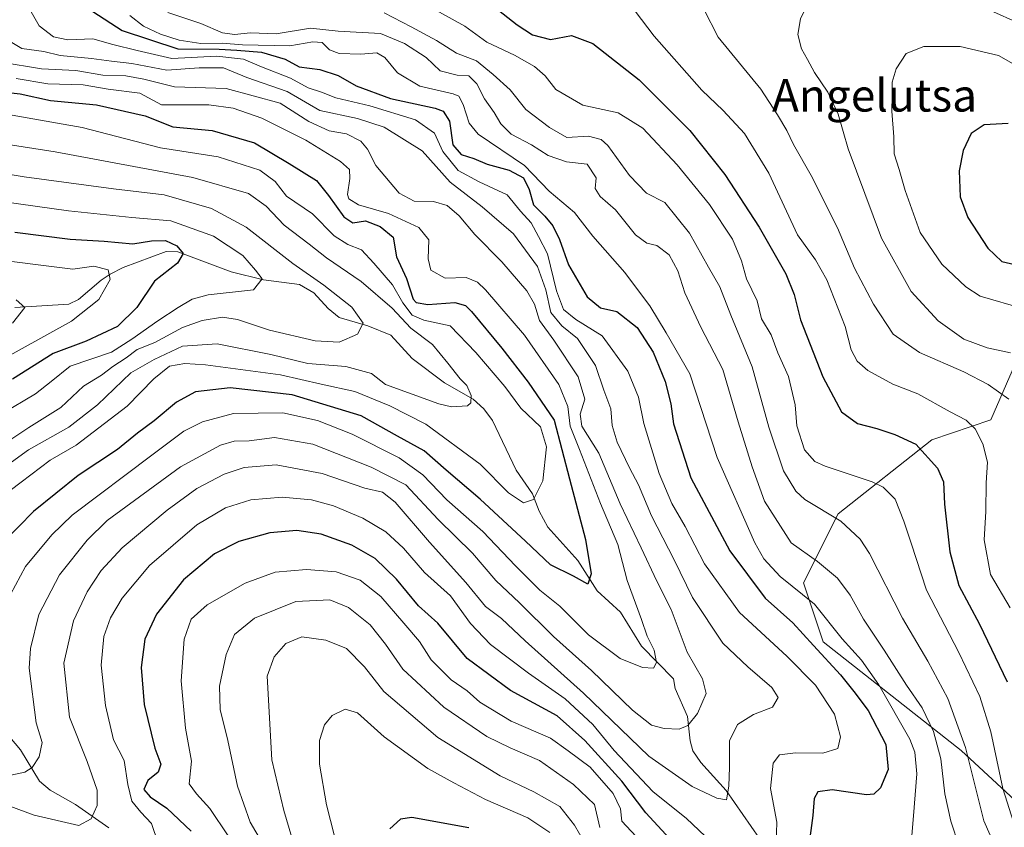
# Model space of a CAD drawing. Units: metres. Extents: x 603197 to 606617, y 4784738 to 4787104.
# Drawn here: x 606006 to 606249, y 4785506 to 4785706 of the extents above; entities that cross this region are included whole.
import ezdxf
from ezdxf.enums import TextEntityAlignment as Align

# ---------------------------------------------------------------- set-up
doc = ezdxf.new("R2010")
doc.units = ezdxf.units.M
doc.header["$MEASUREMENT"] = 0
for name, color, linetype, lineweight in [('Arbolado forestal CxS', 92, 'Continuous', 0), ('Corriente natural lineal', 142, 'Continuous', 13), ('Curva de nivel maestra', 30, 'Continuous', 30), ('Curva de nivel normal', 30, 'Continuous', 0), ('Texto cartográfico', 7, 'Continuous', 0)]:
    doc.layers.add(name, color=color, linetype=linetype, lineweight=lineweight)
doc.styles.add('Style-Arial', font='txt')

# ---------------------------------------------------------------- blocks, each defined once
blk = doc.blocks.new('*U12')
at = {"layer": 'Arbolado forestal CxS', "color": 92, "linetype": 'Continuous', "lineweight": 0}
blk.add_polyline3d([(606257.4631, 4785634.8811, 245.8023), (606245.2967, 4785606.8951, 231.9795), (606230.6961, 4785602.0285, 226.3595), (606207.5789, 4785583.7767, 215.9092), (606199.0625, 4785566.7419, 206.6115), (606203.9301, 4785552.1405, 201.5807), (606238.0011, 4785525.3725, 212.9241), (606272.0707, 4785493.7365, 228.3405)], dxfattribs=at)

msp = doc.modelspace()

# ---------------------------------------------------------------- linework, layer by layer
at = {"layer": 'Arbolado forestal CxS', "color": 92, "linetype": 'Continuous', "lineweight": 0}
for points in [[(606404.1785, 4785623.9135, 274.9243), (606378.6407, 4785599.1485, 279.5361), (606358.2069, 4785590.6469, 275.5716), (606341.0299, 4785603.3739, 269.2134), (606313.8343, 4785628.6923, 258.5899), (606301.7847, 4785639.5807, 254.2454), (606289.0981, 4785648.2657, 251.1943), (606274.4973, 4785649.4819, 250.8997), (606257.4631, 4785634.8811, 245.8023), (606245.2967, 4785606.8951, 231.9795), (606230.6961, 4785602.0285, 226.3595), (606207.5789, 4785583.7767, 215.9092), (606199.0625, 4785566.7419, 206.6115), (606203.9301, 4785552.1405, 201.5807), (606238.0011, 4785525.3725, 212.9241), (606272.0707, 4785493.7365, 228.3405), (606284.2389, 4785479.1349, 228.3586), (606297.6245, 4785479.1349, 234.5504), (606311.0085, 4785494.9527, 246.4269), (606326.5333, 4785494.9815, 251.8554)], [(606404.1785, 4785623.9135, 274.9243), (606378.6407, 4785599.1485, 279.5361), (606358.2069, 4785590.6469, 275.5716), (606341.0299, 4785603.3739, 269.2134), (606313.8343, 4785628.6923, 258.5899), (606301.7847, 4785639.5807, 254.2454), (606289.0981, 4785648.2657, 251.1943), (606274.4973, 4785649.4819, 250.8997), (606257.4631, 4785634.8811, 245.8023), (606245.2967, 4785606.8951, 231.9795), (606230.6961, 4785602.0285, 226.3595), (606207.5789, 4785583.7767, 215.9092), (606199.0625, 4785566.7419, 206.6115), (606203.9301, 4785552.1405, 201.5807), (606238.0011, 4785525.3725, 212.9241), (606272.0707, 4785493.7365, 228.3405), (606284.2389, 4785479.1349, 228.3586), (606297.6245, 4785479.1349, 234.5504), (606311.0085, 4785494.9527, 246.4269), (606326.5333, 4785494.9815, 251.8554)], [(606272.0707, 4785493.7365, 228.3405), (606238.0011, 4785525.3725, 212.9241), (606203.9301, 4785552.1405, 201.5807), (606199.0625, 4785566.7419, 206.6115), (606207.5789, 4785583.7767, 215.9092), (606230.6961, 4785602.0285, 226.3595), (606245.2967, 4785606.8951, 231.9795), (606257.4631, 4785634.8811, 245.8023)]]:
    msp.add_polyline3d(points, dxfattribs=at)
at = {"layer": 'Corriente natural lineal', "color": 142, "linetype": 'Continuous', "lineweight": 13}
for points in [[(606190.2861, 4785500.7043, 193.1108), (606179.9713, 4785515.5167, 189.4598), (606173.7332, 4785522.3609, 187.356), (606171.7451, 4785525.3086, 186.3382), (606171.1247, 4785527.7183, 185.5809), (606170.4611, 4785533.7768, 183.7926), (606167.4287, 4785540.6176, 181.8137), (606167, 4785543, 181.4639), (606159.1178, 4785551.0643, 178.8021), (606153.9344, 4785559.4651, 177.2161), (606148.1482, 4785564.7206, 175.1966), (606143.4018, 4785572.2077, 173.3732), (606136.0272, 4785580.4802, 171.5631), (606133.897, 4785584.428, 170.5853), (606132.2412, 4785588.686, 169.3188), (606128.1555, 4785594.5391, 167.925), (606122.3425, 4785606.756, 165.8735), (606120.2461, 4785609.6107, 165.5364), (606117.5635, 4785612.0016, 164.7866), (606110.4998, 4785616.0518, 163.7668), (606102.539, 4785622.062, 162.321), (606097.245, 4785627.7809, 162.1306), (606091.5857, 4785630.1304, 161.0286), (606084.5611, 4785632.2128, 159.0315), (606081.7864, 4785634.4336, 158.86), (606078.2845, 4785638.2647, 158.5436), (606074.6945, 4785640.3512, 158.4407), (606065.8848, 4785641.5005, 155.5968), (606057.8374, 4785643.4318, 153.2671), (606044.7549, 4785648.3383, 150.3806), (606041.8124, 4785648.467, 149.7122), (606031.2293, 4785644.4948, 146.7048), (606028.0503, 4785642.9018, 145.3212), (606025.7799, 4785641.4059, 144.9105), (606020.2125, 4785636.6272, 143.9175), (606017.8061, 4785635.4691, 143.2872), (606004.4876, 4785634.6224, 139.897)], [(606027.6591, 4785506.2811, 190.5098), (606019.5175, 4785512.0125, 187.9247), (606013.2172, 4785515.5244, 186.464), (606010.5851, 4785517.823, 185.4933), (606005.9419, 4785525.4834, 182.5006), (606000.5935, 4785531.7701, 179.2515), (605997.4544, 4785536.2442, 177.1728), (605977.1258, 4785557.0521, 165.0594), (605969.9815, 4785567.5209, 158.9966), (605956.5977, 4785583.7762, 147.7034), (605951.4565, 4785594.1891, 141.7974), (605950.5303, 4785606.1388, 135.9697), (605945, 4785625, 127.7325)]]:
    msp.add_polyline3d(points, dxfattribs=at)
at = {"layer": 'Curva de nivel maestra', "color": 30, "linetype": 'Continuous', "lineweight": 30, "flags": 128}
for points, elevation in [([(606023.78, 4785707.6901), (606030.96, 4785702.9601), (606044.7, 4785698.4601), (606054.9, 4785698.3501), (606059.25, 4785698.1501), (606065.4, 4785697.6601), (606071.23, 4785695.9101), (606074.63, 4785694.0001), (606079.76, 4785693.4001), (606084.28, 4785691.9201), (606088.68, 4785689.3201), (606097.2, 4785686.1801), (606108.17, 4785683.8201), (606110.17, 4785683.0501), (606111.7, 4785680.6301), (606112.59, 4785674.7701), (606114.6, 4785672.4201), (606117.72, 4785671.4301), (606121.02, 4785670.0201), (606126.43, 4785668.5501), (606129.97, 4785666.6001), (606131.4, 4785663.7201), (606132.5, 4785659.9501), (606135.22, 4785657.2001), (606137.22, 4785654.7801), (606138.84, 4785651.4301), (606141.08, 4785645.1701), (606145.69, 4785637.3001), (606148.96, 4785634.6001), (606153, 4785633.6401), (606158.04, 4785629.7401), (606161.94, 4785623.6601), (606164.97, 4785616.3701), (606166.37, 4785610.8601), (606167, 4785605.9801), (606171.25, 4785592.5801), (606180.87, 4785574.6101), (606189.62, 4785562.9601), (606196.47, 4785556.8301), (606201.51, 4785551.2901), (606208.22, 4785544.0201), (606211.48, 4785539.8901), (606215.04, 4785535.2201), (606219.38, 4785526.8201), (606219.93, 4785520.6801), (606218.09, 4785516.1501), (606216.38, 4785514.5601), (606214.64, 4785514.4101), (606206.16, 4785515.6401), (606202.57, 4785515.1401), (606201.7, 4785513.5201), (606201.33, 4785509.3301), (606200.34, 4785501.3301)], 200), ([(606123.81, 4785708.0001), (606128.4, 4785704.3801), (606132.2, 4785701.8801), (606136.62, 4785700.8001), (606141.86, 4785701.7401), (606147.07, 4785699.7701), (606158.49, 4785690.8001), (606171, 4785678.3101), (606179.67, 4785667.4401), (606188.09, 4785654.5001), (606194.74, 4785642.9101), (606196.79, 4785637.8801), (606198.35, 4785631.6201), (606203.85, 4785617.5401), (606208.48, 4785608.9201), (606212.38, 4785606.0001), (606217.16, 4785604.8301), (606221.61, 4785603.2801), (606226.74, 4785600.9501), (606232.09, 4785595.0201), (606233.58, 4785591.6601), (606233.85, 4785586.1401), (606235.2, 4785574.3401), (606237.36, 4785566.0301), (606242.48, 4785556.5501), (606249.3, 4785542.2801)], 225), ([(605997.06, 4785688.3601), (606005.82, 4785687.3601), (606013.31, 4785685.7301), (606024.66, 4785684.6201), (606036.63, 4785681.9301), (606043.48, 4785679.2001), (606053.23, 4785678.3001), (606063.6, 4785675.2401), (606072.17, 4785670.1401), (606078.96, 4785665.9401), (606081.93, 4785662.2401), (606085.7, 4785657.0001), (606087.87, 4785655.5101), (606091.02, 4785655.9901), (606094.65, 4785654.6501), (606097.81, 4785651.9801), (606098.7, 4785647.1301), (606101.11, 4785641.7601), (606102.78, 4785636.7401), (606103.52, 4785635.9001), (606106.37, 4785635.3801), (606113.08, 4785635.8401), (606115.66, 4785635.1401), (606117.14, 4785633.6501), (606124.65, 4785624.6301), (606131.11, 4785616.2601), (606137.53, 4785606.8601), (606141.35, 4785592.4001), (606145.27, 4785577.4201), (606146.67, 4785568.9001), (606145.84, 4785566.3701), (606142.3, 4785568.3201), (606136.69, 4785571.1301), (606130.45, 4785576.9701), (606119.28, 4785587.3901), (606110.93, 4785594.5201), (606105.49, 4785599.2801), (606098.95, 4785602.9401), (606089.94, 4785607.9301), (606072.9, 4785613.1001), (606057.66, 4785614.8201), (606049.11, 4785613.8601), (606044.42, 4785611.3201), (606038.9, 4785606.6601), (606034.74, 4785603.6601), (606029.86, 4785599.6301), (606020.12, 4785593.2201), (606009.08, 4785584.3301), (606001.68, 4785576.7201)], 175), ([(606249.58, 4785680.0001), (606243.63, 4785679.6901), (606240.4, 4785677.5501), (606238.46, 4785673.4101), (606237.43, 4785668.3301), (606237.7, 4785661.9501), (606239.63, 4785656.8501), (606244.5, 4785649.2801), (606247.96, 4785646.0201), (606251.2, 4785645.2501)], 250), ([(606004.55, 4785653.2401), (606018.17, 4785651.5401), (606026.53, 4785650.9701), (606033.61, 4785650.3301), (606038.23, 4785651.0701), (606041.69, 4785651.1601), (606044.48, 4785649.8901), (606046, 4785647.9801), (606044.64, 4785645.6101), (606038.96, 4785641.1701), (606034.58, 4785634.6101), (606029.82, 4785629.9801), (606022.09, 4785626.3101), (606013.96, 4785623.3201), (606003.93, 4785616.9601)], 150), ([(606166.1, 4785503.5701), (606160.15, 4785509.9501), (606154.28, 4785517.8201), (606145.15, 4785527.8101), (606138.33, 4785533.9201), (606126.78, 4785540.1401), (606116.07, 4785548.0201), (606108.86, 4785556.7501), (606104.09, 4785561.0801), (606098.64, 4785567.6301), (606093.36, 4785572.6801), (606087.66, 4785575.9801), (606080.12, 4785578.7501), (606074.1, 4785579.6601), (606067.39, 4785579.0201), (606059.79, 4785576.8801), (606053.76, 4785573.8801), (606046.15, 4785567.4601), (606039.42, 4785558.9901), (606036.56, 4785552.8401), (606035.7, 4785545.7901), (606036.44, 4785536.7201), (606039.07, 4785525.9301), (606040.51, 4785522.0001), (606039.86, 4785519.9901), (606037.35, 4785517.9201), (606036.33, 4785515.7001), (606037.86, 4785513.9201), (606042.02, 4785511.1201), (606048.04, 4785505.4801)], 200), ([(606116.54, 4785506.2301), (606102.45, 4785508.8401), (606099.69, 4785508.3701), (606097, 4785506.0201)], 225)]:
    msp.add_lwpolyline(points, dxfattribs=dict(at, elevation=elevation))
at = {"layer": 'Curva de nivel normal', "color": 30, "linetype": 'Continuous', "lineweight": 0, "flags": 128}
for points, elevation in [([(606154.45, 4785711.98), (606162.26, 4785701.58), (606174, 4785688.25), (606179.25, 4785683.27), (606184.48, 4785677.6), (606190.48, 4785667.77), (606197.61, 4785652.6), (606202.06, 4785646.39), (606204.8, 4785641.46), (606209.35, 4785629.96), (606210.86, 4785624.19), (606212.3, 4785621.4), (606214.94, 4785619.14), (606221.1, 4785615.77), (606227.31, 4785613.31), (606235.21, 4785608.88), (606239.17, 4785606.84), (606241.39, 4785604.73), (606243.34, 4785601.01), (606244.42, 4785596.49), (606244.13, 4785591.4), (606244.07, 4785584.32), (606243.66, 4785577.36), (606245.23, 4785568.74), (606250.05, 4785560.57)], 230), ([(606256.98, 4785702.64), (606245.94, 4785707.62), (606236.38, 4785710.36), (606221.65, 4785712.86), (606211.32, 4785713.16), (606206.65, 4785712.24), (606204.32, 4785712.18), (606202.29, 4785711.54), (606200.16, 4785709.58), (606198.34, 4785705.87), (606197.67, 4785701.98), (606198.58, 4785698.43), (606200.09, 4785695.83), (606201.76, 4785692.61), (606205.07, 4785687.8), (606207.61, 4785682.32), (606210.06, 4785673.77), (606218.3, 4785651.74), (606225.63, 4785638.58), (606232.28, 4785631.36), (606238.61, 4785626.85), (606244.35, 4785624.68), (606250.15, 4785623.42)], 240), ([(606008.22, 4785708.19), (606010.5, 4785704.16), (606014.05, 4785701.42), (606017.61, 4785700.68), (606023.74, 4785700.94), (606028.67, 4785699.5), (606034.67, 4785698.02), (606043.21, 4785696.08), (606054.33, 4785696.67), (606060.9, 4785695.89), (606065.37, 4785693.98), (606072.52, 4785691.2), (606076.87, 4785688.84), (606080.16, 4785687.79), (606083.71, 4785686.34), (606092.1, 4785684.4), (606103.34, 4785680.98), (606108.04, 4785677.69), (606110.11, 4785673.17), (606113.9, 4785668.48), (606119.05, 4785665.62), (606125.99, 4785662.47), (606129.26, 4785658.41), (606131.85, 4785655.5), (606133.72, 4785652.2), (606135.91, 4785647.89), (606138.14, 4785638.73), (606139.84, 4785634.14), (606142.9, 4785631.66), (606149.41, 4785627.68), (606155.76, 4785618.9), (606158.37, 4785612.55), (606159.7, 4785606.05), (606163.43, 4785593.68), (606166.56, 4785586.3), (606169.86, 4785580.59), (606174.62, 4785571.41), (606183.26, 4785559.37), (606194.95, 4785548.62), (606202.01, 4785541.46), (606206.68, 4785534.32), (606208.23, 4785528.73), (606207.54, 4785525.88), (606203.85, 4785524.69), (606197.12, 4785524.76), (606193.12, 4785524.3), (606191.55, 4785522.24), (606190.92, 4785516), (606192.45, 4785507.66), (606192.18, 4785497.17)], 195), ([(606225.77, 4785504.36), (606226.22, 4785509.22), (606227.01, 4785519.58), (606226.56, 4785524.91), (606225.26, 4785528.17), (606217.67, 4785541.59), (606213.37, 4785547.61), (606208.64, 4785552.9), (606201.78, 4785561.46), (606193.33, 4785568.31), (606189.32, 4785572.66), (606187.06, 4785576.56), (606177.74, 4785597.67), (606171.06, 4785618.31), (606165.2, 4785628.42), (606161.14, 4785635.09), (606158.57, 4785638.46), (606154.95, 4785643.26), (606147.11, 4785652.23), (606142.56, 4785658.08), (606136.36, 4785663.38), (606130.2, 4785669.66), (606118.78, 4785677.38), (606116.63, 4785680.15), (606115.14, 4785684.74), (606114.07, 4785686.8), (606112.62, 4785687.33), (606104.38, 4785689.25), (606098.87, 4785692.52), (606095.75, 4785696.35), (606093.85, 4785697.46), (606089.9, 4785697.13), (606084.55, 4785697.35), (606082.12, 4785698.18), (606080.31, 4785700.04), (606078.01, 4785700.18), (606072.34, 4785699.24), (606060.67, 4785699.45), (606055.67, 4785699.9), (606050.42, 4785699.8), (606045.02, 4785700.58), (606040.44, 4785702.08), (606036.29, 4785704.04), (606032.89, 4785706.67)], 205), ([(606042.27, 4785707.42), (606050.38, 4785704.68), (606055.78, 4785702.39), (606058.67, 4785701.98), (606062.67, 4785702.4), (606069.01, 4785702.17), (606077.41, 4785703.55), (606084.28, 4785702.79), (606094.72, 4785702.25), (606100.66, 4785699.78), (606105.98, 4785696.3), (606109.41, 4785693.06), (606113.66, 4785691.97), (606116.52, 4785691.84), (606118.44, 4785689.79), (606120.36, 4785686.12), (606122.76, 4785682.77), (606124.39, 4785679.94), (606126.98, 4785677.38), (606131.93, 4785674.81), (606136.05, 4785672.16), (606140.59, 4785670.62), (606145.7, 4785670.02), (606147.96, 4785666.62), (606147.64, 4785664.04), (606148.88, 4785662.02), (606152.68, 4785658.75), (606157.66, 4785652.61), (606160.39, 4785650.5), (606162.88, 4785649.92), (606165.95, 4785647.6), (606168.05, 4785643.7), (606169.82, 4785638.29), (606173.78, 4785629.82), (606179.16, 4785619.32), (606182.91, 4785606.42), (606186.44, 4785595.37), (606189.41, 4785586.87), (606196.05, 4785576.57), (606202.51, 4785571.98), (606207.49, 4785567.83), (606210.55, 4785563.71), (606213.83, 4785557.78), (606218.98, 4785550.14), (606224.48, 4785541.48), (606228.35, 4785535.85), (606231.16, 4785530.02), (606232.92, 4785523.33), (606233.96, 4785514.67), (606235.42, 4785507.92), (606237.5, 4785501.69)], 210), ([(606095.65, 4785707.35), (606102.27, 4785703.92), (606108.5, 4785700.48), (606113.46, 4785697.39), (606118.4, 4785695.48), (606122.52, 4785692.11), (606126.68, 4785688.32), (606130.54, 4785683.52), (606136.38, 4785679.03), (606140.69, 4785676.57), (606145.99, 4785676.89), (606149.15, 4785676.07), (606150.77, 4785674.65), (606156.17, 4785667.19), (606160.37, 4785662.86), (606164.86, 4785660.54), (606170.98, 4785652.96), (606175.62, 4785644.61), (606178.41, 4785639.73), (606181.12, 4785632.77), (606186.38, 4785620.04), (606190.49, 4785605.16), (606194.14, 4785594.31), (606197.21, 4785589.32), (606199.4, 4785587.27), (606208.28, 4785581.89), (606213.03, 4785577.53), (606215.36, 4785573.94), (606223.48, 4785557.98), (606229.71, 4785547.43), (606234.64, 4785538.2), (606239.01, 4785526.06), (606243.59, 4785508), (606248.6, 4785496.67)], 215), ([(606107.62, 4785708.4), (606115.51, 4785704.05), (606120.97, 4785700.13), (606127.79, 4785696.87), (606132.68, 4785694.12), (606135.3, 4785691.76), (606137.95, 4785688.45), (606144.66, 4785684.6), (606153.32, 4785682.67), (606159.4, 4785678.88), (606167.89, 4785669.88), (606175.91, 4785660.08), (606181.59, 4785651.49), (606183.8, 4785646.13), (606185.03, 4785641.73), (606187.66, 4785636.31), (606188.72, 4785631.82), (606191.13, 4785627.9), (606192.75, 4785623.5), (606195.36, 4785617.62), (606196.98, 4785610.66), (606197.39, 4785605.47), (606199.35, 4785599.52), (606201.9, 4785596.67), (606204.4, 4785595.46), (606216, 4785591.6), (606218.72, 4785590.29), (606221.68, 4785587.35), (606223.8, 4785581.95), (606225.63, 4785576.54), (606229.38, 4785564.91), (606237.41, 4785549.5), (606242.59, 4785538.71), (606245.27, 4785529.99), (606248.23, 4785516), (606250.84, 4785507.71)], 220), ([(606249.74, 4785612.02), (606244.6, 4785615.67), (606238.64, 4785618.76), (606227.68, 4785623.57), (606221.18, 4785628.06), (606216.36, 4785635.44), (606211.61, 4785644.34), (606207.44, 4785654.33), (606200.93, 4785667.17), (606196.58, 4785674.84), (606194.94, 4785678.28), (606192.64, 4785682.14), (606188.52, 4785688.51), (606178.02, 4785701.33), (606174.46, 4785708.22)], 235), ([(606002.53, 4785700.76), (606006.24, 4785698.56), (606011.65, 4785697.77), (606015.7, 4785696.84), (606023.43, 4785696.08), (606028.36, 4785695.4), (606033.34, 4785694.84), (606042.01, 4785693.17), (606050.01, 4785693.76), (606056.01, 4785693.77), (606061.75, 4785691.42), (606071.72, 4785687.93), (606079.72, 4785683.25), (606089.08, 4785681.29), (606095.62, 4785679.14), (606104.96, 4785673.27), (606111.94, 4785665.59), (606119.82, 4785659.47), (606127.52, 4785652.84), (606133.44, 4785644.76), (606135.52, 4785638.98), (606136.72, 4785633.42), (606139.48, 4785630.12), (606143.34, 4785626.98), (606147.77, 4785620.32), (606149.8, 4785614.26), (606151.53, 4785609.65), (606151.89, 4785605.55), (606153.12, 4785601.45), (606156.12, 4785595.12), (606158.36, 4785590.92), (606161.6, 4785583.22), (606167.13, 4785572.36), (606171.68, 4785563.07), (606179.18, 4785551.79), (606185.3, 4785546.03), (606191.22, 4785540.89), (606192.8, 4785538.44), (606191.44, 4785536.07), (606186.7, 4785534.27), (606182.81, 4785531.8), (606180.82, 4785527.73), (606180.85, 4785521.25), (606180.63, 4785516.53), (606180.1, 4785513.19), (606177.66, 4785513.59), (606171.62, 4785516.5), (606160.92, 4785523.93), (606144.8, 4785539.48), (606130.37, 4785552.43), (606124.6, 4785557.95), (606120.62, 4785560.87), (606115.78, 4785566.77), (606106.82, 4785576.72), (606098.32, 4785586.64), (606095.25, 4785589.12), (606090.88, 4785590.09), (606080.34, 4785593.67), (606069.01, 4785595.8), (606061.09, 4785595.18), (606056.12, 4785593.52), (606049.43, 4785589.99), (606042.08, 4785584.66), (606030.97, 4785575.32), (606025.83, 4785569.78), (606022.36, 4785564.48), (606018.97, 4785557.38), (606016.64, 4785546.86), (606017.99, 4785533.55), (606022.32, 4785522.63), (606024.79, 4785515.56), (606024.84, 4785511.81), (606023.36, 4785508.46), (606020.34, 4785506.86), (606009.27, 4785509.43), (606003.3, 4785511.63)], 190), ([(606254.82, 4785692.48), (606247.15, 4785696.81), (606237.69, 4785699.02), (606228.74, 4785699.03), (606224.41, 4785697.28), (606221.89, 4785693.52), (606220.92, 4785690.25), (606220.93, 4785686.87), (606220.84, 4785683.1), (606221.33, 4785676.76), (606221.44, 4785672.55), (606222.69, 4785668.68), (606224.12, 4785663.52), (606227.88, 4785653.17), (606233.18, 4785645.32), (606239.08, 4785639.73), (606242.64, 4785637.41), (606253.38, 4785634.34)], 245), ([(606001.17, 4785695.15), (606011.06, 4785693.53), (606019.56, 4785693.14), (606026.25, 4785691.96), (606031.86, 4785691.77), (606036.32, 4785690.96), (606043.87, 4785689.12), (606056.62, 4785688.7), (606069.96, 4785685.09), (606077.04, 4785680.51), (606082.08, 4785678.24), (606086.33, 4785677.48), (606089.87, 4785675.68), (606091.47, 4785673.7), (606093.54, 4785669.71), (606099.33, 4785662.86), (606103, 4785660.86), (606107.8, 4785660.81), (606111.14, 4785659.78), (606114.1, 4785657.28), (606117.98, 4785652.63), (606124.63, 4785645.94), (606130.81, 4785638.73), (606132.7, 4785635.44), (606133.92, 4785631.44), (606137.5, 4785626.57), (606143.49, 4785617.54), (606145.13, 4785612.04), (606144, 4785608.32), (606144.41, 4785605.35), (606148.55, 4785598.67), (606153.85, 4785586.18), (606159.06, 4785575.39), (606162.92, 4785567.16), (606166.43, 4785560.15), (606170.4, 4785549.59), (606174.17, 4785543.01), (606175.06, 4785539.39), (606172.93, 4785534.51), (606170.52, 4785531.49), (606168.36, 4785530.65), (606164.66, 4785530.75), (606161.6, 4785531.64), (606156.88, 4785535.31), (606146.78, 4785545.05), (606137.38, 4785553.5), (606128.98, 4785561.81), (606123.17, 4785567.29), (606117.42, 4785574), (606108.97, 4785582.34), (606100.94, 4785590.9), (606092.39, 4785595.22), (606078.01, 4785600.9), (606068.58, 4785602.6), (606062.29, 4785601.75), (606058.58, 4785601.64), (606055.21, 4785600.69), (606045.34, 4785595.35), (606027.3, 4785582.12), (606022.35, 4785577.25), (606015.52, 4785568.68), (606010.42, 4785558.9), (606008.39, 4785550.51), (606008.02, 4785545.65), (606009.79, 4785532.21), (606011.29, 4785527.32), (606010.52, 4785523.82), (606008.76, 4785521.15), (606006.95, 4785519.97), (606002.34, 4785519.05)], 185), ([(606004.84, 4785691.18), (606012.68, 4785689.81), (606021.4, 4785689.59), (606027.5, 4785688.52), (606035.38, 4785687.49), (606040.67, 4785684.68), (606052.35, 4785684.62), (606058.37, 4785683.81), (606065.42, 4785681.36), (606076.31, 4785675.96), (606084.89, 4785670.65), (606087.08, 4785668.69), (606087.13, 4785666.51), (606086.56, 4785662.49), (606086.94, 4785661.46), (606089.29, 4785660.01), (606096.67, 4785657.81), (606104.19, 4785654.36), (606106.6, 4785651.31), (606106.44, 4785646.65), (606107.16, 4785643.86), (606110.71, 4785641.91), (606115.82, 4785642.03), (606118.66, 4785640.86), (606120.62, 4785639.03), (606130.2, 4785627.85), (606138.67, 4785615.66), (606140.91, 4785610.24), (606141.48, 4785605.35), (606143.77, 4785599.62), (606149, 4785586.28), (606153.3, 4785576.15), (606155.6, 4785567.32), (606159.14, 4785557.64), (606160.54, 4785553.58), (606162.21, 4785550.08), (606162.81, 4785547.02), (606162.04, 4785545.68), (606159.36, 4785545.81), (606153.85, 4785548.02), (606146.04, 4785553.92), (606138.92, 4785560.97), (606134, 4785564.93), (606128, 4785570.9), (606120, 4785579.35), (606111.1, 4785587.22), (606105.18, 4785593.36), (606099.3, 4785597.52), (606087.72, 4785603.38), (606079.14, 4785606.79), (606070.64, 4785608.62), (606058.49, 4785608.49), (606050.8, 4785606.45), (606046.24, 4785604.16), (606038.34, 4785598.18), (606018.67, 4785583.38), (606013.67, 4785578.57), (606007.16, 4785570.75), (606003.44, 4785563.84)], 180), ([(605987.06, 4785685.05), (606007.55, 4785681.42), (606021.12, 4785679.06), (606040.44, 4785674.06), (606054.65, 4785671.78), (606064.97, 4785668.52), (606068.75, 4785665.71), (606071.53, 4785662.14), (606077.93, 4785657.79), (606083.27, 4785652.3), (606086.63, 4785650.16), (606090.02, 4785648.88), (606093.04, 4785645.55), (606097.68, 4785640.26), (606100.19, 4785635.83), (606102.52, 4785632.73), (606105.39, 4785631.51), (606111.89, 4785630.1), (606118.27, 4785623.58), (606125.42, 4785615.15), (606129.34, 4785609.84), (606134.22, 4785605.17), (606135.65, 4785600.31), (606134.78, 4785591.9), (606132.46, 4785587.28), (606130.03, 4785586.44), (606126.28, 4785588.94), (606119.31, 4785595.97), (606105.9, 4785605.89), (606097.01, 4785610.36), (606088.38, 4785613.93), (606080.07, 4785615.72), (606070.05, 4785618.04), (606051.55, 4785620.53), (606046.48, 4785620.81), (606042.68, 4785620.13), (606038.84, 4785617.03), (606032.2, 4785610.32), (606019.67, 4785600.66), (606013.19, 4785597), (606003.72, 4785589.76)], 170), ([(605990.68, 4785676.76), (606014.42, 4785673.06), (606048.46, 4785666.75), (606062.17, 4785662.81), (606066.52, 4785659.66), (606070.98, 4785654.98), (606077.1, 4785650.25), (606081.37, 4785646.88), (606089.94, 4785641.07), (606097.56, 4785634.44), (606102.22, 4785629.54), (606107.56, 4785625.54), (606111.29, 4785620.94), (606114.4, 4785617.06), (606116.04, 4785615.36), (606117.07, 4785612.9), (606116.96, 4785611.09), (606116.16, 4785610.42), (606112.27, 4785610.14), (606109.12, 4785610.9), (606095.99, 4785615.65), (606092.53, 4785618.33), (606086.17, 4785620.07), (606076.82, 4785620.86), (606067.65, 4785623.04), (606054.41, 4785625.72), (606045.9, 4785625.09), (606038.9, 4785621.78), (606033.09, 4785618.49), (606024.94, 4785610.64), (606017.86, 4785605.12), (606007.92, 4785599.57), (605993.39, 4785589.09)], 165), ([(605994.46, 4785668.94), (606006.85, 4785666.92), (606028.88, 4785663.93), (606041.34, 4785662.41), (606052.99, 4785659.06), (606061.61, 4785654.47), (606073.06, 4785645.5), (606080.73, 4785640.14), (606087.61, 4785634.69), (606090.42, 4785630.82), (606089.07, 4785628.05), (606084.56, 4785626.1), (606078.62, 4785626.39), (606067.35, 4785629.06), (606059.44, 4785631.67), (606055.7, 4785632.22), (606050.73, 4785631.47), (606045.89, 4785629.67), (606039.06, 4785625.98), (606034.67, 4785624.25), (606032.01, 4785622.2), (606028.67, 4785620.11), (606025.87, 4785617.96), (606021.45, 4785615.23), (606015.87, 4785609.96), (606007.98, 4785605.03), (605997.76, 4785598.27)], 160), ([(605992.98, 4785661.95), (606017.79, 4785658.52), (606033.34, 4785656.85), (606043.01, 4785656.04), (606053.54, 4785652.26), (606060.74, 4785647.45), (606063.91, 4785643.88), (606065.55, 4785641.69), (606063.35, 4785638.99), (606052.23, 4785637.77), (606048.25, 4785636.74), (606044.78, 4785634.67), (606039.81, 4785631.37), (606033.37, 4785626.84), (606028.34, 4785623.66), (606018.17, 4785620.16), (606013.44, 4785616.37), (606009.59, 4785613.35), (606001.28, 4785608.42)], 155), ([(606002.47, 4785646.13), (606013.53, 4785644.74), (606018.8, 4785644.14), (606023.96, 4785644.84), (606027.54, 4785643.94), (606028, 4785641.57), (606025.21, 4785636.59), (606018.46, 4785631.31), (605998.68, 4785620.31)], 145), ([(606003.96, 4785630.82), (606006.94, 4785634.67), (606004.81, 4785636.56)], 140), ([(606176.4, 4785502.74), (606170.24, 4785508.59), (606161.87, 4785515.26), (606152.35, 4785525.36), (606147.12, 4785531.78), (606140.29, 4785538.09), (606131.2, 4785544.42), (606121.83, 4785551.5), (606116.9, 4785556.7), (606111.95, 4785563.48), (606105.6, 4785569.26), (606100.36, 4785575.25), (606096.06, 4785579.33), (606090.37, 4785582.63), (606083.1, 4785585.75), (606077.71, 4785587.19), (606070.48, 4785587.89), (606062.71, 4785587.16), (606056.44, 4785585.24), (606049.41, 4785581), (606037.77, 4785571.02), (606030.95, 4785562.92), (606028.09, 4785558.04), (606026.44, 4785553.51), (606025.79, 4785546.4), (606026.91, 4785536.42), (606028.89, 4785527.99), (606031.45, 4785522.92), (606032.37, 4785516.97), (606033.36, 4785512.88), (606035.59, 4785510.14), (606038.26, 4785507.3), (606039.83, 4785502.47)], 195), ([(606057.14, 4785504.31), (606052.62, 4785511.08), (606049.35, 4785514.68), (606047.5, 4785517.16), (606048.09, 4785522.73), (606046.62, 4785530.87), (606045.51, 4785542.51), (606046.26, 4785552.79), (606048.04, 4785557.76), (606051.94, 4785561.3), (606061.34, 4785566.67), (606068.71, 4785569.34), (606076.46, 4785570.04), (606083.8, 4785569.45), (606089.73, 4785567.38), (606094.81, 4785563.36), (606100.45, 4785556.74), (606104.34, 4785552.21), (606107.18, 4785547.73), (606112.12, 4785542.75), (606116.08, 4785540.07), (606119.26, 4785537.31), (606126.97, 4785532.57), (606136.66, 4785528.4), (606141, 4785525.3), (606146.46, 4785521.26), (606152.12, 4785514.77), (606153.91, 4785510.96), (606154.25, 4785507.92), (606162.48, 4785499.09)], 205), ([(606148.82, 4785506.37), (606147.49, 4785512), (606142.36, 4785516.99), (606133.93, 4785522.92), (606126.68, 4785525.99), (606120.91, 4785528.82), (606110.37, 4785536.05), (606100.19, 4785545.44), (606095.93, 4785551.59), (606092.16, 4785556.35), (606086.86, 4785560.67), (606082.21, 4785562.56), (606073.81, 4785562.08), (606063.67, 4785557.96), (606058.72, 4785553.94), (606056.63, 4785549.04), (606055.04, 4785541.21), (606055.17, 4785535.49), (606057.02, 4785527.78), (606059.42, 4785516.53), (606062.59, 4785507.67), (606065.33, 4785502.88)], 210), ([(606147.54, 4785498.4), (606142.61, 4785506.9), (606138.92, 4785511.5), (606132.53, 4785515.17), (606124.21, 4785519.12), (606108.9, 4785528.56), (606095.57, 4785539.89), (606090.73, 4785545.99), (606086.34, 4785550.53), (606081.27, 4785552.61), (606075.35, 4785553.39), (606071.39, 4785551.76), (606068.48, 4785548.49), (606066.72, 4785543.66), (606067.89, 4785523.04), (606070.9, 4785510.56), (606072.83, 4785503.91)], 215), ([(606136.45, 4785505.12), (606131.04, 4785508.71), (606120.66, 4785513.3), (606112.84, 4785517.38), (606106.41, 4785520.93), (606095.61, 4785528.73), (606089.01, 4785534.61), (606086.01, 4785535.52), (606082.77, 4785534), (606080.91, 4785531.66), (606079.63, 4785527.83), (606079.64, 4785522), (606081.39, 4785511.92), (606084.26, 4785500.65)], 220)]:
    msp.add_lwpolyline(points, dxfattribs=dict(at, elevation=elevation))

# ---------------------------------------------------------------- block references
at = {"layer": 'Arbolado forestal CxS', "color": 92, "linetype": 'Continuous', "lineweight": 0}
msp.add_blockref('*U12', (0, 0), dxfattribs=at)

# ---------------------------------------------------------------- texts
at = {"layer": 'Texto cartográfico', "color": 7, "linetype": 'Continuous', "lineweight": 0, "style": 'Style-Arial'}
msp.add_text('Angelutsa', height=8, dxfattribs=at).set_placement((606216.5856, 4785686.9802), align=Align.MIDDLE_CENTER)

doc.saveas('drawing.dxf')
